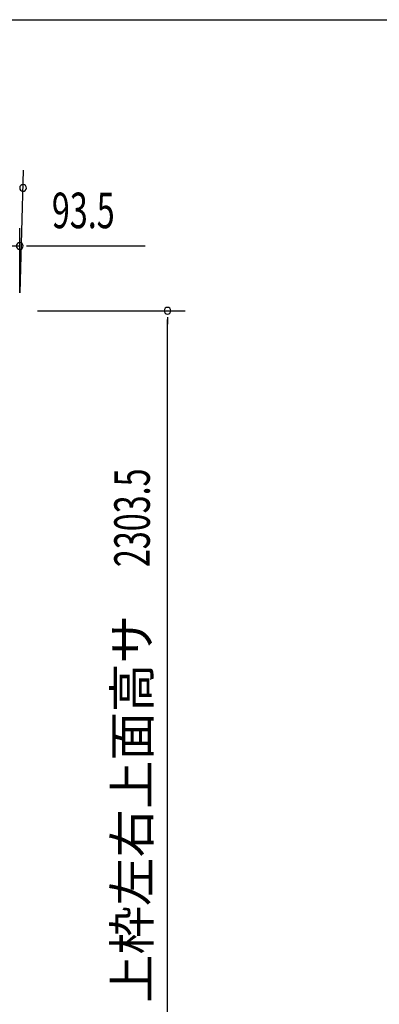
# Model space of a CAD drawing. Extents: x 542 to 20478, y 184 to 14052.
# Drawn here: x 16005 to 17017, y 11282 to 14052 of the extents above; entities that cross this region are included whole.
import ezdxf
from ezdxf.enums import TextEntityAlignment as Align

# ---------------------------------------------------------------- set-up
doc = ezdxf.new("R2010")
doc.units = 0
doc.header["$LTSCALE"] = 50
doc.header["$MEASUREMENT"] = 0
doc.layers.add('SUNPOU', color=4, linetype='CONTINUOUS')
doc.layers.add('WAKUSEN-01', color=50, linetype='CONTINUOUS')
doc.styles.add('00', font='ROMANS', dxfattribs={"width": 0.666667, "bigfont": 'BIGFONT'})
doc.styles.add('01', font='ROMANS', dxfattribs={"height": 3, "bigfont": 'BIGFONT'})

msp = doc.modelspace()

# ---------------------------------------------------------------- linework, layer by layer
at = {"layer": 'SUNPOU'}
for p, q in [((16006.5, 13283.8), (16015.8, 13629)), ((16005.1, 13283.8), (16005.1, 13465.8)), ((15911.4, 13415.8), (16005.1, 13415.8)), ((16023.9, 13415.8), (16042.6, 13415.8)), ((16030.1, 13415.8), (16358.3, 13415.8)), ((16055.1, 13233.8), (16471.2, 13233.8)), ((16421.2, 13215.1), (16421.2, 13196.3)), ((16421.2, 10955.8), (16421.2, 13208.8))]:
    msp.add_line(p, q, dxfattribs=at)
for centre, radius, start, end in [((16014.4, 13579.1), 9.37, 358.4608, 178.4608), ((16014.4, 13579.1), 9.37, 178.4608, 358.4608), ((16005.1, 13415.8), 9.38, 0, 180), ((16005.1, 13415.8), 9.38, 180, 0), ((16421.2, 13233.8), 9.38, 90, 270), ((16421.2, 13233.8), 9.38, 270, 90)]:
    msp.add_arc(centre, radius, start, end, dxfattribs=at)
at = {"layer": 'WAKUSEN-01'}
msp.add_line((542.5, 14052.5), (20477.5, 14052.5), dxfattribs=at)

# ---------------------------------------------------------------- texts
at = {"layer": 'SUNPOU', "style": '00', "width": 0.666667}
msp.add_text('93.5', height=100, dxfattribs=at).set_placement((16095.6, 13465.8))
msp.add_text('2303.5', height=100, rotation=90, dxfattribs=at).set_placement((16371.2, 12512.2))
at = {"layer": 'SUNPOU', "style": '01'}
msp.add_text('上枠左右上面高サ', height=100, rotation=90, dxfattribs=at).set_placement((16371.2, 12377.5), align=Align.RIGHT)

doc.saveas('drawing.dxf')
